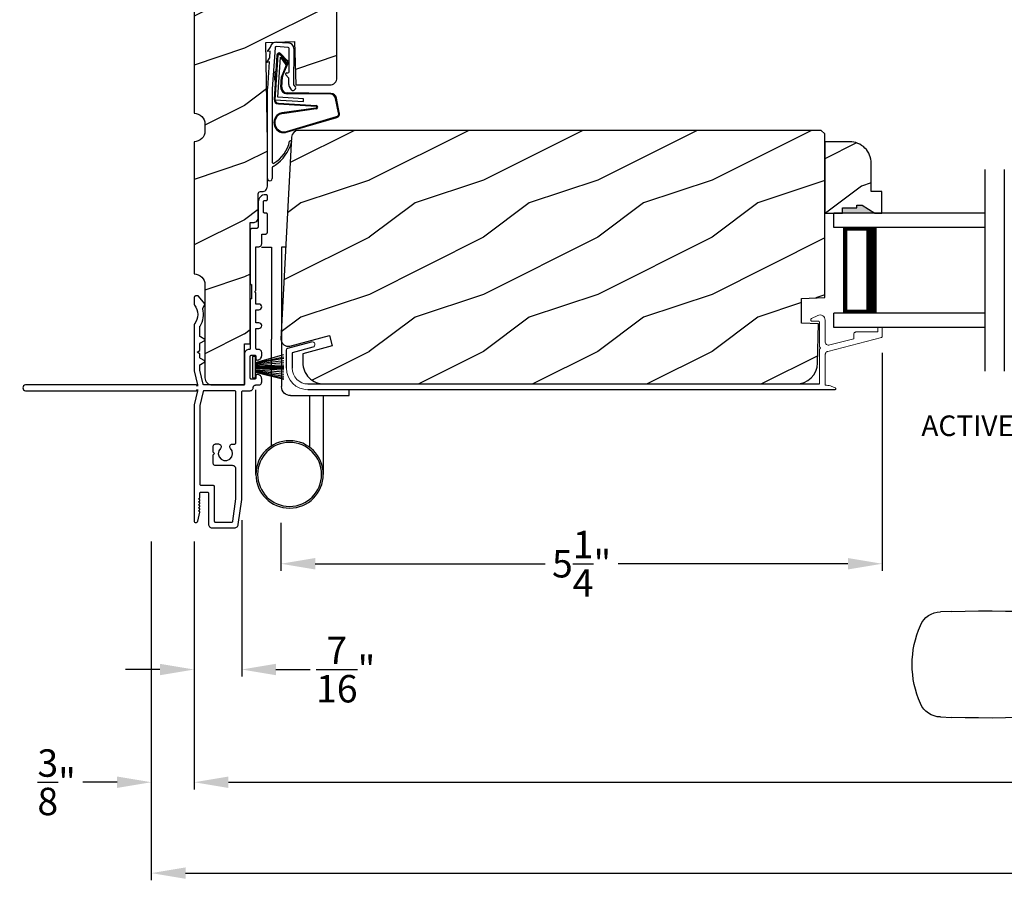
# Model space of a CAD drawing. Extents: x 0 to 68, y 0 to 44.
# Drawn here: x 35.4 to 44.1, y 4.1 to 11.7 of the extents above; entities that cross this region are included whole.
import ezdxf

# ---------------------------------------------------------------- set-up
doc = ezdxf.new("R2010")
doc.units = 0
doc.header["$LTSCALE"] = 2
doc.header["$MEASUREMENT"] = 0
doc.header["$PDMODE"] = 3
doc.layers.get('0').update_dxf_attribs({"linetype": 'CONTINUOUS'})
doc.layers.get('DEFPOINTS').update_dxf_attribs({"color": 3, "linetype": 'CONTINUOUS'})
doc.layers.add('Dim', color=7, linetype='CONTINUOUS')
doc.styles.add('Arial', font='arial.ttf')
doc.styles.get("Standard").update_dxf_attribs({"font": 'arial.ttf'})
doc.dimstyles.get("Standard").update_dxf_attribs({"dimtxt": 0.24, "dimasz": 0.3, "dimexe": 0.0625, "dimexo": 0.18, "dimgap": 0.09, "dimtad": 0, "dimdec": 4, "dimzin": 0, "dimdsep": 46, "dimlunit": 4, "dimtxsty": 'Standard', "dimcen": 0, "dimadec": 5, "dimazin": 0, "dimtfac": 1, "dimtdec": 4, "dimtofl": 0, "dimtmove": 0, "dimatfit": 3, "dimfxl": 0, "dimtolj": 1, "dimtzin": 0, "dimarcsym": 0})

# ---------------------------------------------------------------- blocks, each defined once
blk = doc.blocks.new('A$C73F165EF')
for p, q in [((0.025, 0.0935), (0, 0.0935)), ((0, 0.0935), (0, -0.0935)), ((0.025, 0.0421), (0.2729, 0.1123)), ((0.025, -0.0935), (0.025, 0.0936)), ((0.025, 0.0392), (0.2729, 0.0919)), ((0.025, 0.0349), (0.2729, 0.0788)), ((0.025, 0.0289), (0.2729, 0.0602)), ((0.025, 0.0077), (0.2729, 0.0108)), ((0.025, 0.0018), (0.2729, 0.0018)), ((0.0253, 0.022), (0.2729, 0.0412)), ((0.0256, 0.0112), (0.2729, 0.0213)), ((0.0243, -0.0288), (0.2729, -0.0602)), ((0.025, -0.0018), (0.2729, -0.0018)), ((0.025, -0.0077), (0.2729, -0.0108)), ((0.025, -0.0349), (0.2729, -0.0788)), ((0.025, -0.0392), (0.2729, -0.0919)), ((0.025, -0.0421), (0.2729, -0.1044)), ((0.0253, -0.0112), (0.2729, -0.0213)), ((0.0256, -0.022), (0.2729, -0.0412)), ((0, -0.0935), (0.025, -0.0935))]:
    blk.add_line(p, q)
blk = doc.blocks.new('A$C736078BB')
for p, q in [((-0.126, 0.1871), (-0.1417, -0.0624)), ((0.2676, 0.1624), (-0.126, 0.1871)), ((0.111, 0.1798), (-0.1201, 0.1943)), ((0.0477, 0.1913), (0.0472, 0.1838)), ((0.1161, 0.187), (0.0477, 0.1913)), ((0.1161, 0.187), (0.1252, 0.1789)), ((0.2643, 0.1701), (0.1252, 0.1789)), ((-0.4129, 0.0961), (-0.2805, -0.3544)), ((-0.4039, 0.0871), (-0.2737, -0.3526)), ((-0.207, -0.1734), (-0.246, 0.1039)), ((-0.1996, -0.1718), (-0.2407, 0.1268)), ((-0.1625, 0.1569), (-0.1833, -0.1736)), ((-0.1555, 0.1565), (-0.1764, -0.1745)), ((-0.1168, -0.064), (-0.1026, 0.1606)), ((-0.1026, 0.1606), (0.2457, 0.1387)), ((-0.0157, 0.1277), (0.0735, 0.122)), ((-0.0152, 0.1346), (0.0739, 0.129)), ((0.1011, 0.1109), (0.1891, 0.0744)), ((0.1057, 0.1163), (0.1936, 0.0797)), ((0.2457, 0.1387), (0.1803, 0.0912)), ((0.1803, 0.0912), (0.1924, 0.0823)), ((0.1924, 0.0823), (0.2602, 0.1319)), ((0.2128, 0.0825), (0.2739, 0.143)), ((0.2187, 0.0786), (0.2797, 0.1392)), ((0.2669, 0.1456), (0.267, 0.1474)), ((-0.0776, -0.3015), (-0.0732, 0.0807)), ((-0.0706, -0.3016), (-0.0662, 0.0807)), ((-0.1417, -0.0624), (-0.1168, -0.064)), ((-0.2409, -0.3699), (-0.114, -0.3435)), ((-0.2389, -0.3766), (-0.1129, -0.3504))]:
    blk.add_line(p, q)
for centre, radius, start, end in [((-0.3264, 0.1088), 0.0875, 11.90903, 188.34953), ((-0.3264, 0.1088), 0.0805, 356.54193, 195.62576), ((-0.1226, 0.1544), 0.04, 86.39864, 176.39864), ((-0.1226, 0.1544), 0.033, 86.39864, 176.39864), ((-0.0187, 0.0802), 0.0545, 86.39864, 179.53897), ((-0.0187, 0.0802), 0.0475, 86.39864, 179.49403), ((0.0705, 0.0746), 0.0475, 49.85655, 86.39864), ((0.0705, 0.0746), 0.0545, 49.85655, 86.39864), ((0.2521, 0.1483), 0.015, 356.39864, 86.39864), ((0.247, 0.1469), 0.02, 311.39928, 356.39864), ((0.263, 0.1502), 0.02, 326.65359, 86.39864), ((0.263, 0.1502), 0.013, 326.65359, 69.32401), ((0.202, 0.0896), 0.02, 229.85655, 326.65359), ((0.202, 0.0896), 0.013, 229.85655, 326.65359), ((-0.1916, -0.1721), 0.0154, 184.85023, 350.81859), ((-0.1913, -0.1717), 0.00821, 186.09794, 346.69935), ((-0.1206, -0.301), 0.043, 278.92933, 359.32797), ((-0.1206, -0.301), 0.05, 278.92933, 359.32799), ((-0.2495, -0.3464), 0.032, 194.41007, 289.30794), ((-0.2495, -0.3464), 0.025, 194.41007, 290.16765)]:
    blk.add_arc(centre, radius, start, end)
blk = doc.blocks.new('A$C24476FB7')
for p, q in [((0.093, 0.0043), (0.1978, -0.0027)), ((0.0132, -0.0795), (0.0389, -0.041)), ((0.0377, -0.0743), (0.0132, -0.0795)), ((0.0339, -0.1309), (0.0377, -0.0743)), ((0.0798, -0.0449), (0.0558, -0.4048)), ((0.1951, -0.0426), (0.0904, -0.0356)), ((0.2023, -0.2561), (0.2045, -0.0515)), ((0.2445, -0.0519), (0.2411, -0.3668)), ((0.0069, -0.1738), (0.0323, -0.1358)), ((0.0314, -0.1685), (0.0069, -0.1738)), ((0.0159, -0.4012), (0.0314, -0.1685)), ((0.1988, -0.3073), (0.1749, -0.2829)), ((0.1822, -0.2659), (0.1922, -0.266)), ((0.2011, -0.3664), (0.2016, -0.3144)), ((0.0151, -1.1903), (0.0151, -0.4012)), ((0.0551, -0.4003), (0.0551, -1.0478)), ((0.2312, -0.4181), (0.2154, -0.4019)), ((0.2439, -0.3739), (0.2598, -0.3902)), ((0.2597, -0.4043), (0.2454, -0.4183)), ((0.0551, -1.0943), (0.0551, -1.1903))]:
    blk.add_line(p, q)
for centre, radius, start, end in [((0.0897, -0.0456), 0.05, 86.19189, 170.29481), ((0.0306, -0.0355), 0.00997, 326.07332, 350.21669), ((0.0897, -0.0456), 0.01, 86.18123, 176.2144), ((0.1945, -0.0526), 0.01, 1.21065, 86.1799), ((0.1945, -0.0526), 0.05, 1.18851, 86.192), ((0.024, -0.1303), 0.00999, 326.20733, 356.2185), ((0.1923, -0.256), 0.01, 269.38245, 359.37511), ((0.1821, -0.2759), 0.01, 89.377, 224.39902), ((0.1917, -0.3143), 0.01, 359.39036, 44.42286), ((0.2511, -0.3669), 0.05, 179.40632, 224.37105), ((0.2384, -0.4112), 0.01, 224.38686, 314.3923), ((0.2511, -0.3669), 0.01, 179.42935, 224.38497), ((0.2527, -0.3972), 0.01, 314.41955, 44.3832), ((0.2158, -0.8685), 0.01, 325.01391, 144.97835), ((-0.0865, -0.7997), 0.3008, 301.42372, 347.89103), ((-0.1173, -0.7792), 0.3543, 303.92779, 344.44002), ((0.0651, -1.0478), 0.01, 180, 301.42372), ((0.0683, -1.0957), 0.0133, 108.88336, 174.24243), ((0.0273, -1.0041), 0.0871, 294.89185, 307.51504), ((0.0351, -1.1904), 0.02, 179.99541, 0.00459)]:
    blk.add_arc(centre, radius, start, end)
blk = doc.blocks.new('A$C10C742F3')
for p, q in [((0.028, 1.2472), (0.0646, 1.2472)), ((0.0646, 1.2472), (0.0646, 0.0267)), ((0.2396, 1.2472), (0.1518, 1.2472)), ((0.1518, 1.2472), (0.1518, 0.4409)), ((0.1518, -0.4916), (0.1518, 0.4409)), ((-0.5259, -0.052), (-0.5259, 0)), ((0.2896, -0.741), (0.2897, 0)), ((-0.014, -0.052), (-0.5259, -0.052)), ((-0.3009, -0.052), (-0.3009, -0.7413)), ((-0.1828, -0.5067), (-0.1828, -0.052))]:
    blk.add_line(p, q)
for radius in [0.295, 0.28]:
    blk.add_circle((-0.0057, -0.741), radius)
blk.add_arc((-0.0141, 0.0267), 0.0787, 270.11165, 0)
blk = doc.blocks.new('A$C1906042A')
for p, q in [((2.0612, 2.8522), (2.0612, 2.6357)), ((2.1062, 2.7639), (2.1062, 2.8533)), ((2.1162, 2.8633), (2.1312, 2.8633)), ((2.1312, 2.9147), (2.1237, 2.9147)), ((2.1412, 2.8733), (2.1412, 2.9047)), ((2.1312, 2.7539), (2.1162, 2.7539)), ((2.1412, 2.5857), (2.1412, 2.7439)), ((1.9912, 2.6044), (1.9912, 2.1395)), ((2.0455, 2.62), (2.0068, 2.62)), ((2.0912, 2.485), (2.0912, 2.57)), ((2.0912, 2.57), (2.1255, 2.57)), ((2.0412, 2.46), (2.0662, 2.46)), ((2.0412, 2.077), (2.0412, 2.46)), ((2.0012, 2.1295), (2.0012, 2.0045)), ((2.0312, 2.067), (2.0412, 2.077)), ((1.5, 2.0137), (1.5, 1.9558)), ((1.5293, 2.0307), (1.5149, 2.0297)), ((1.5938, 1.9601), (1.5376, 2.0271)), ((1.9912, 1.9945), (1.9912, 1.57)), ((2.0412, 2.057), (2.0312, 2.067)), ((2.0412, 1.958), (2.0412, 2.057)), ((1.5766, 1.9229), (1.5945, 1.9539)), ((2.0662, 1.958), (2.0412, 1.958)), ((2.0412, 1.794), (2.0412, 1.908)), ((2.0412, 1.908), (2.0662, 1.908)), ((1.5, 1.7769), (1.5, 1.375)), ((1.55, 1.6789), (1.55, 1.7603)), ((2.0662, 1.794), (2.0412, 1.794)), ((2.0412, 1.57), (2.0412, 1.744)), ((2.0412, 1.744), (2.0662, 1.744)), ((1.5928, 1.6484), (1.555, 1.6703)), ((1.555, 1.6179), (1.5928, 1.6398)), ((1.55, 1.5505), (1.55, 1.6093)), ((2.0662, 1.56), (2.0512, 1.56)), ((1.525, 1.536), (1.55, 1.5505)), ((1.55, 1.5216), (1.525, 1.536)), ((1.55, 1.4914), (1.55, 1.5216)), ((1.5928, 1.4609), (1.555, 1.4828)), ((1.9412, 1.52), (1.9412, 1.26)), ((1.9912, 1.31), (1.9912, 1.5)), ((2.0012, 1.51), (2.0312, 1.51)), ((2.0412, 1.5), (2.0412, 1.478)), ((2.0912, 1.508), (2.0912, 1.535)), ((1.55, 1.3809), (1.55, 1.4218)), ((1.555, 1.4304), (1.5928, 1.4523)), ((1.5, 1.375), (1.5297, 1.25)), ((1.579, 1.2577), (1.5503, 1.3786)), ((2.0252, 1.3), (2.0012, 1.3)), ((2.0412, 1.332), (2.0412, 1.316)), ((2.0912, 1.275), (2.0912, 1.302)), ((1.5197, 1.25), (0.025, 1.25)), ((1.5297, 1.24), (1.5197, 1.25)), ((1.5197, 1.2), (1.5297, 1.21)), ((1.5297, 1.25), (1.5297, 1.24)), ((1.5297, 1.21), (1.5297, 1.2)), ((1.9312, 1.25), (1.5888, 1.25)), ((2.0412, 1.25), (2.0662, 1.25)), ((0.025, 1.2), (1.5197, 1.2)), ((1.5297, 1.2), (1.5, 1.075)), ((1.579, 1.1924), (1.5503, 1.0715)), ((1.8506, 1.2), (1.5888, 1.2)), ((1.8662, 0.7479), (1.8662, 1.1844)), ((1.9162, 0.2478), (1.9162, 1.1844)), ((1.9318, 1.2), (1.9912, 1.2)), ((1.5, 1.075), (1.5, 0.061)), ((1.55, 1.0692), (1.55, 0.3831)), ((1.6662, 0.6635), (1.6662, 0.7117)), ((1.6882, 0.7337), (1.7132, 0.7337)), ((1.8261, 0.7322), (1.8506, 0.7322)), ((1.6782, 0.6515), (1.6662, 0.6635)), ((1.6662, 0.6395), (1.6782, 0.6515)), ((1.6662, 0.566), (1.6662, 0.6395)), ((1.8349, 0.544), (1.6882, 0.544)), ((1.8662, 0.2543), (1.8662, 0.5127)), ((1.56, 0.3731), (1.665, 0.3731)), ((1.675, 0.3631), (1.675, 0.06)), ((1.539, 0.254), (1.5485, 0.2635)), ((1.55, 0.2671), (1.55, 0.303)), ((1.56, 0.313), (1.615, 0.313)), ((1.625, 0.303), (1.625, 0.0312)), ((1.5485, 0.2445), (1.539, 0.254)), ((1.539, 0.228), (1.5485, 0.2375)), ((1.5485, 0.2185), (1.539, 0.228)), ((1.539, 0.202), (1.5485, 0.2115)), ((1.5485, 0.1925), (1.539, 0.202)), ((1.539, 0.176), (1.5485, 0.1855)), ((1.5485, 0.1665), (1.539, 0.176)), ((1.8383, 0.0586), (1.8661, 0.2528)), ((1.8849, 0.0291), (1.9162, 0.2478)), ((1.5308, 0.0573), (1.5498, 0.1357)), ((1.539, 0.15), (1.5485, 0.1595)), ((1.5485, 0.1405), (1.539, 0.15)), ((1.6562, 0), (1.8538, 0)), ((1.685, 0.05), (1.8284, 0.05))]:
    blk.add_line(p, q)
at = {"flags": 128}
for points in [[(2.1237, 2.9147), (2.1115, 2.9135), (2.0997, 2.9099), (2.0889, 2.9041), (2.0795, 2.8964), (2.0717, 2.8869), (2.0659, 2.8761), (2.0624, 2.8644), (2.0612, 2.8522)], [(2.1062, 2.8533), (2.1063, 2.8552), (2.1069, 2.8571), (2.1078, 2.8588), (2.1091, 2.8603), (2.1106, 2.8616), (2.1123, 2.8625), (2.1142, 2.8631), (2.1162, 2.8633)], [(2.1412, 2.9047), (2.141, 2.9066), (2.1404, 2.9085), (2.1395, 2.9102), (2.1382, 2.9118), (2.1367, 2.913), (2.135, 2.9139), (2.1331, 2.9145), (2.1312, 2.9147)], [(2.1312, 2.8633), (2.1331, 2.8635), (2.135, 2.864), (2.1367, 2.865), (2.1382, 2.8662), (2.1395, 2.8677), (2.1404, 2.8695), (2.141, 2.8713), (2.1412, 2.8733)], [(2.1162, 2.7539), (2.1142, 2.7541), (2.1123, 2.7547), (2.1106, 2.7556), (2.1091, 2.7568), (2.1078, 2.7583), (2.1069, 2.7601), (2.1063, 2.762), (2.1062, 2.7639)], [(2.1412, 2.7439), (2.141, 2.7459), (2.1404, 2.7477), (2.1395, 2.7495), (2.1382, 2.751), (2.1367, 2.7522), (2.135, 2.7531), (2.1331, 2.7537), (2.1312, 2.7539)], [(2.0068, 2.62), (2.0037, 2.6197), (2.0008, 2.6188), (1.9981, 2.6174), (1.9957, 2.6155), (1.9938, 2.6131), (1.9923, 2.6104), (1.9915, 2.6075), (1.9912, 2.6044)], [(2.0612, 2.6357), (2.0609, 2.6326), (2.06, 2.6297), (2.0585, 2.627), (2.0566, 2.6246), (2.0542, 2.6227), (2.0515, 2.6212), (2.0486, 2.6203), (2.0455, 2.62)], [(2.1255, 2.57), (2.1286, 2.5703), (2.1315, 2.5712), (2.1342, 2.5727), (2.1366, 2.5746), (2.1385, 2.577), (2.14, 2.5797), (2.1409, 2.5826), (2.1412, 2.5857)], [(2.0662, 2.46), (2.071, 2.4605), (2.0757, 2.4619), (2.08, 2.4642), (2.0838, 2.4674), (2.0869, 2.4711), (2.0893, 2.4755), (2.0907, 2.4802), (2.0912, 2.485)], [(1.9912, 2.1395), (1.9913, 2.1376), (1.9919, 2.1357), (1.9928, 2.134), (1.9941, 2.1325), (1.9956, 2.1312), (1.9973, 2.1303), (1.9992, 2.1297), (2.0012, 2.1295)], [(1.5149, 2.0297), (1.5119, 2.0292), (1.5091, 2.0281), (1.5065, 2.0266), (1.5043, 2.0246), (1.5025, 2.0222), (1.5011, 2.0196), (1.5003, 2.0167), (1.5, 2.0137)], [(1.5376, 2.0271), (1.5368, 2.028), (1.5359, 2.0287), (1.5349, 2.0294), (1.5339, 2.0299), (1.5328, 2.0303), (1.5316, 2.0305), (1.5304, 2.0307), (1.5293, 2.0307)], [(2.0012, 2.0045), (1.9992, 2.0043), (1.9973, 2.0038), (1.9956, 2.0029), (1.9941, 2.0016), (1.9928, 2.0001), (1.9919, 1.9984), (1.9913, 1.9965), (1.9912, 1.9945)], [(1.5, 1.9558), (1.5, 1.955), (1.5002, 1.9541), (1.5003, 1.9533), (1.5006, 1.9524), (1.5009, 1.9516), (1.5013, 1.9509), (1.5018, 1.9501), (1.5023, 1.9494)], [(1.5023, 1.9494), (1.5152, 1.931), (1.5246, 1.9105), (1.5304, 1.8888), (1.5324, 1.8663), (1.5304, 1.8439), (1.5246, 1.8222), (1.5152, 1.8017), (1.5023, 1.7832)], [(1.5517, 1.7659), (1.5617, 1.7826), (1.5698, 1.8003), (1.576, 1.8188), (1.5801, 1.8379), (1.5821, 1.8573), (1.5821, 1.8768), (1.5799, 1.8962), (1.5756, 1.9152)], [(1.5756, 1.9152), (1.5754, 1.9162), (1.5753, 1.9171), (1.5752, 1.9181), (1.5753, 1.9191), (1.5755, 1.9201), (1.5758, 1.9211), (1.5761, 1.922), (1.5766, 1.9229)], [(1.5945, 1.9539), (1.5949, 1.9547), (1.5951, 1.9555), (1.5953, 1.9563), (1.5952, 1.9571), (1.5951, 1.958), (1.5948, 1.9588), (1.5943, 1.9595), (1.5938, 1.9601)], [(2.0662, 1.908), (2.0757, 1.9099), (2.0838, 1.9153), (2.0893, 1.9235), (2.0912, 1.933), (2.0893, 1.9426), (2.0838, 1.9507), (2.0757, 1.9561), (2.0662, 1.958)], [(1.5023, 1.7832), (1.5018, 1.7826), (1.5013, 1.7818), (1.5009, 1.7811), (1.5006, 1.7803), (1.5003, 1.7794), (1.5002, 1.7786), (1.5, 1.7777), (1.5, 1.7769)], [(1.55, 1.7603), (1.55, 1.761), (1.5501, 1.7618), (1.5502, 1.7625), (1.5504, 1.7632), (1.5507, 1.7639), (1.551, 1.7646), (1.5513, 1.7653), (1.5517, 1.7659)], [(2.0662, 1.744), (2.0757, 1.7459), (2.0838, 1.7514), (2.0893, 1.7595), (2.0912, 1.769), (2.0893, 1.7786), (2.0838, 1.7867), (2.0757, 1.7921), (2.0662, 1.794)], [(1.555, 1.6703), (1.5539, 1.671), (1.5529, 1.6719), (1.5521, 1.6728), (1.5513, 1.6739), (1.5508, 1.6751), (1.5503, 1.6763), (1.5501, 1.6776), (1.55, 1.6789)], [(1.5928, 1.6398), (1.5939, 1.6406), (1.5947, 1.6416), (1.5952, 1.6428), (1.5953, 1.6441), (1.5952, 1.6454), (1.5947, 1.6466), (1.5939, 1.6476), (1.5928, 1.6484)], [(1.55, 1.6093), (1.5501, 1.6106), (1.5503, 1.6118), (1.5508, 1.6131), (1.5513, 1.6143), (1.5521, 1.6153), (1.5529, 1.6163), (1.5539, 1.6172), (1.555, 1.6179)], [(1.9812, 1.56), (1.9734, 1.5593), (1.9659, 1.557), (1.9589, 1.5533), (1.9529, 1.5483), (1.9479, 1.5422), (1.9442, 1.5353), (1.9419, 1.5278), (1.9412, 1.52)], [(1.9912, 1.57), (1.991, 1.5681), (1.9904, 1.5662), (1.9895, 1.5645), (1.9882, 1.563), (1.9867, 1.5617), (1.985, 1.5608), (1.9831, 1.5602), (1.9812, 1.56)], [(2.0512, 1.56), (2.0492, 1.5602), (2.0473, 1.5608), (2.0456, 1.5617), (2.0441, 1.563), (2.0428, 1.5645), (2.0419, 1.5662), (2.0413, 1.5681), (2.0412, 1.57)], [(2.0912, 1.535), (2.0907, 1.5399), (2.0893, 1.5446), (2.0869, 1.5489), (2.0838, 1.5527), (2.08, 1.5558), (2.0757, 1.5581), (2.071, 1.5595), (2.0662, 1.56)], [(1.555, 1.4828), (1.5539, 1.4835), (1.5529, 1.4844), (1.5521, 1.4853), (1.5513, 1.4864), (1.5508, 1.4876), (1.5503, 1.4888), (1.5501, 1.4901), (1.55, 1.4914)], [(1.9912, 1.5), (1.9913, 1.502), (1.9919, 1.5038), (1.9928, 1.5056), (1.9941, 1.5071), (1.9956, 1.5083), (1.9973, 1.5093), (1.9992, 1.5098), (2.0012, 1.51)], [(2.0312, 1.51), (2.0331, 1.5098), (2.035, 1.5093), (2.0367, 1.5083), (2.0382, 1.5071), (2.0395, 1.5056), (2.0404, 1.5038), (2.041, 1.502), (2.0412, 1.5)], [(2.0412, 1.478), (2.0413, 1.4761), (2.0419, 1.4742), (2.0428, 1.4725), (2.0441, 1.471), (2.0456, 1.4697), (2.0473, 1.4688), (2.0492, 1.4682), (2.0512, 1.468)], [(2.0512, 1.468), (2.059, 1.4688), (2.0665, 1.4711), (2.0734, 1.4748), (2.0794, 1.4797), (2.0844, 1.4858), (2.0881, 1.4927), (2.0904, 1.5002), (2.0912, 1.508)], [(1.55, 1.4218), (1.5501, 1.4231), (1.5503, 1.4243), (1.5508, 1.4256), (1.5513, 1.4268), (1.5521, 1.4278), (1.5529, 1.4288), (1.5539, 1.4297), (1.555, 1.4304)], [(1.5503, 1.3786), (1.5502, 1.3789), (1.5502, 1.3791), (1.5501, 1.3794), (1.5501, 1.3797), (1.55, 1.38), (1.55, 1.3803), (1.55, 1.3806), (1.55, 1.3809)], [(1.5928, 1.4523), (1.5939, 1.4531), (1.5947, 1.4541), (1.5952, 1.4553), (1.5953, 1.4566), (1.5952, 1.4579), (1.5947, 1.4591), (1.5939, 1.4601), (1.5928, 1.4609)], [(2.0012, 1.3), (1.9992, 1.3002), (1.9973, 1.3008), (1.9956, 1.3017), (1.9941, 1.303), (1.9928, 1.3045), (1.9919, 1.3062), (1.9913, 1.3081), (1.9912, 1.31)], [(2.0412, 1.316), (2.0408, 1.3129), (2.0399, 1.3099), (2.0385, 1.3071), (2.0365, 1.3047), (2.034, 1.3027), (2.0313, 1.3012), (2.0283, 1.3003), (2.0252, 1.3)], [(2.0512, 1.342), (2.0492, 1.3418), (2.0473, 1.3413), (2.0456, 1.3403), (2.0441, 1.3391), (2.0428, 1.3376), (2.0419, 1.3358), (2.0413, 1.334), (2.0412, 1.332)], [(2.0912, 1.302), (2.0904, 1.3098), (2.0881, 1.3173), (2.0844, 1.3242), (2.0794, 1.3303), (2.0734, 1.3353), (2.0665, 1.339), (2.059, 1.3413), (2.0512, 1.342)], [(0.025, 1.25), (0.0154, 1.2481), (0.0073, 1.2427), (0.0019, 1.2346), (0, 1.225), (0.0019, 1.2155), (0.0073, 1.2074), (0.0154, 1.2019), (0.025, 1.2)], [(1.5888, 1.25), (1.5871, 1.2502), (1.5855, 1.2506), (1.5839, 1.2513), (1.5826, 1.2522), (1.5813, 1.2533), (1.5803, 1.2547), (1.5795, 1.2561), (1.579, 1.2577)], [(1.9412, 1.26), (1.941, 1.2581), (1.9404, 1.2562), (1.9395, 1.2545), (1.9382, 1.253), (1.9367, 1.2517), (1.935, 1.2508), (1.9331, 1.2502), (1.9312, 1.25)], [(1.9912, 1.2), (1.996, 1.2005), (2.0007, 1.2019), (2.005, 1.2042), (2.0088, 1.2074), (2.0119, 1.2111), (2.0143, 1.2155), (2.0157, 1.2202), (2.0162, 1.225)], [(2.0162, 1.225), (2.0166, 1.2299), (2.0181, 1.2346), (2.0204, 1.2389), (2.0235, 1.2427), (2.0273, 1.2458), (2.0316, 1.2481), (2.0363, 1.2496), (2.0412, 1.25)], [(2.0662, 1.25), (2.071, 1.2505), (2.0757, 1.2519), (2.08, 1.2542), (2.0838, 1.2574), (2.0869, 1.2611), (2.0893, 1.2655), (2.0907, 1.2702), (2.0912, 1.275)], [(1.5888, 1.2), (1.5871, 1.1999), (1.5855, 1.1995), (1.5839, 1.1988), (1.5826, 1.1979), (1.5813, 1.1967), (1.5803, 1.1954), (1.5795, 1.1939), (1.579, 1.1924)], [(1.8662, 1.1844), (1.8659, 1.1875), (1.865, 1.1904), (1.8635, 1.1931), (1.8616, 1.1955), (1.8592, 1.1974), (1.8565, 1.1988), (1.8536, 1.1997), (1.8506, 1.2)], [(1.9162, 1.1844), (1.9165, 1.1875), (1.9174, 1.1904), (1.9188, 1.1931), (1.9208, 1.1955), (1.9231, 1.1974), (1.9258, 1.1988), (1.9288, 1.1997), (1.9318, 1.2)], [(1.5503, 1.0715), (1.5502, 1.0712), (1.5502, 1.0709), (1.5501, 1.0706), (1.5501, 1.0704), (1.55, 1.0701), (1.55, 1.0698), (1.55, 1.0695), (1.55, 1.0692)], [(1.6662, 0.7117), (1.6666, 0.716), (1.6679, 0.7201), (1.6699, 0.724), (1.6726, 0.7273), (1.676, 0.73), (1.6798, 0.7321), (1.6839, 0.7333), (1.6882, 0.7337)], [(1.7292, 0.6954), (1.715, 0.673), (1.7114, 0.6468), (1.7189, 0.6214), (1.7363, 0.6014), (1.7604, 0.5904), (1.7869, 0.5904), (1.8111, 0.6014), (1.8285, 0.6214), (1.836, 0.6468), (1.8324, 0.673), (1.8181, 0.6954)], [(1.7132, 0.7337), (1.7197, 0.7328), (1.7257, 0.73), (1.7306, 0.7255), (1.734, 0.7199), (1.7356, 0.7135), (1.7353, 0.7069), (1.7331, 0.7007), (1.7292, 0.6954)], [(1.8181, 0.6954), (1.8148, 0.6998), (1.8125, 0.7049), (1.8117, 0.7104), (1.8122, 0.716), (1.814, 0.7212), (1.8171, 0.7259), (1.8212, 0.7296), (1.8261, 0.7322)], [(1.8506, 0.7322), (1.8536, 0.7325), (1.8565, 0.7334), (1.8592, 0.7349), (1.8616, 0.7368), (1.8635, 0.7392), (1.865, 0.7419), (1.8659, 0.7448), (1.8662, 0.7479)], [(1.6882, 0.544), (1.6839, 0.5444), (1.6798, 0.5457), (1.676, 0.5477), (1.6726, 0.5504), (1.6699, 0.5538), (1.6679, 0.5576), (1.6666, 0.5617), (1.6662, 0.566)], [(1.8662, 0.5127), (1.8656, 0.5188), (1.8638, 0.5247), (1.8609, 0.5301), (1.857, 0.5348), (1.8523, 0.5387), (1.8469, 0.5416), (1.841, 0.5434), (1.8349, 0.544)], [(1.55, 0.3831), (1.5502, 0.3812), (1.5508, 0.3793), (1.5517, 0.3776), (1.5529, 0.3761), (1.5544, 0.3748), (1.5562, 0.3739), (1.558, 0.3733), (1.56, 0.3731)], [(1.665, 0.3731), (1.6669, 0.3729), (1.6688, 0.3724), (1.6706, 0.3714), (1.6721, 0.3702), (1.6733, 0.3687), (1.6742, 0.367), (1.6748, 0.3651), (1.675, 0.3631)], [(1.5485, 0.2635), (1.5489, 0.2639), (1.5492, 0.2643), (1.5494, 0.2647), (1.5496, 0.2652), (1.5498, 0.2656), (1.5499, 0.2661), (1.55, 0.2666), (1.55, 0.2671)], [(1.55, 0.303), (1.5502, 0.305), (1.5508, 0.3068), (1.5517, 0.3086), (1.5529, 0.3101), (1.5544, 0.3113), (1.5562, 0.3122), (1.558, 0.3128), (1.56, 0.313)], [(1.615, 0.313), (1.6169, 0.3128), (1.6188, 0.3122), (1.6206, 0.3113), (1.6221, 0.3101), (1.6233, 0.3086), (1.6242, 0.3068), (1.6248, 0.305), (1.625, 0.303)], [(1.5485, 0.2375), (1.5491, 0.2382), (1.5495, 0.2391), (1.5498, 0.24), (1.5499, 0.241), (1.5498, 0.242), (1.5495, 0.2429), (1.5491, 0.2438), (1.5485, 0.2445)], [(1.5485, 0.2115), (1.5491, 0.2122), (1.5495, 0.2131), (1.5498, 0.214), (1.5499, 0.215), (1.5498, 0.216), (1.5495, 0.2169), (1.5491, 0.2178), (1.5485, 0.2185)], [(1.5485, 0.1855), (1.5491, 0.1862), (1.5495, 0.1871), (1.5498, 0.188), (1.5499, 0.189), (1.5498, 0.19), (1.5495, 0.1909), (1.5491, 0.1918), (1.5485, 0.1925)], [(1.8661, 0.2528), (1.8661, 0.253), (1.8661, 0.2532), (1.8661, 0.2534), (1.8662, 0.2536), (1.8662, 0.2537), (1.8662, 0.2539), (1.8662, 0.2541), (1.8662, 0.2543)], [(1.5485, 0.1595), (1.5491, 0.1602), (1.5495, 0.1611), (1.5498, 0.162), (1.5499, 0.163), (1.5498, 0.164), (1.5495, 0.1649), (1.5491, 0.1658), (1.5485, 0.1665)], [(1.5498, 0.1357), (1.5499, 0.1364), (1.5499, 0.137), (1.5499, 0.1377), (1.5498, 0.1383), (1.5495, 0.1389), (1.5493, 0.1395), (1.5489, 0.14), (1.5485, 0.1405)], [(1.5, 0.061), (1.501, 0.0554), (1.5039, 0.0506), (1.5084, 0.0471), (1.5138, 0.0455), (1.5194, 0.0458), (1.5245, 0.0482), (1.5285, 0.0522), (1.5308, 0.0573)], [(1.625, 0.0312), (1.6256, 0.0252), (1.6274, 0.0193), (1.6303, 0.0139), (1.6342, 0.0092), (1.6389, 0.0053), (1.6443, 0.0024), (1.6502, 0.0006), (1.6562, 0)], [(1.675, 0.06), (1.6752, 0.058), (1.6758, 0.0562), (1.6767, 0.0544), (1.6779, 0.0529), (1.6794, 0.0517), (1.6812, 0.0508), (1.683, 0.0502), (1.685, 0.05)], [(1.8284, 0.05), (1.8302, 0.0502), (1.8319, 0.0506), (1.8335, 0.0514), (1.835, 0.0524), (1.8362, 0.0537), (1.8372, 0.0552), (1.8379, 0.0568), (1.8383, 0.0586)], [(1.8538, 0), (1.8596, 0.0005), (1.8652, 0.0022), (1.8704, 0.0048), (1.8751, 0.0084), (1.879, 0.0128), (1.882, 0.0178), (1.884, 0.0233), (1.8849, 0.0291)]]:
    blk.add_lwpolyline(points, dxfattribs=at)
blk = doc.blocks.new('*D485')
at = {"layer": 'DEFPOINTS', "color": 0, "transparency": 16777216}
for p in [(36.971, 7.2908), (63.7453, 7.2908), (63.7453, 5.004)]:
    blk.add_point(p, dxfattribs=at)
at = {"layer": 'Dim', "color": 0, "lineweight": -2, "transparency": 16777216}
for p, q in [((36.971, 7.1108), (36.971, 4.9415)), ((63.7453, 7.1108), (63.7453, 4.9415)), ((37.271, 5.004), (48.7123, 5.004)), ((63.4453, 5.004), (52.004, 5.004))]:
    blk.add_line(p, q, dxfattribs=at)
at = {"layer": 'Dim', "color": 0, "transparency": 16777216}
for points in [[(37.271, 5.054), (37.271, 4.954), (36.971, 5.004)], [(63.4453, 5.054), (63.4453, 4.954), (63.7453, 5.004)]]:
    blk.add_solid(points, dxfattribs=at)
at = {"layer": 'Dim', "color": 0, "transparency": 16777216, "insert": (50.3582, 5.004), "char_height": 0.24, "attachment_point": 5}
blk.add_mtext('\\A1;JAMB / UNIT WIDTH', dxfattribs=at)
blk = doc.blocks.new('*D486')
at = {"layer": 'DEFPOINTS', "color": 0, "transparency": 16777216}
for p in [(36.596, 7.2908), (64.1203, 7.2908), (64.1203, 4.2089)]:
    blk.add_point(p, dxfattribs=at)
at = {"layer": 'Dim', "color": 0, "lineweight": -2, "transparency": 16777216}
for p, q in [((36.596, 7.1108), (36.596, 4.1464)), ((64.1203, 7.1108), (64.1203, 4.1464)), ((36.896, 4.2089), (48.2553, 4.2089)), ((63.8203, 4.2089), (52.4611, 4.2089))]:
    blk.add_line(p, q, dxfattribs=at)
at = {"layer": 'Dim', "color": 0, "transparency": 16777216}
for points in [[(36.896, 4.2589), (36.896, 4.1589), (36.596, 4.2089)], [(63.8203, 4.2589), (63.8203, 4.1589), (64.1203, 4.2089)]]:
    blk.add_solid(points, dxfattribs=at)
at = {"layer": 'Dim', "color": 0, "transparency": 16777216, "insert": (50.3582, 4.2089), "char_height": 0.24, "attachment_point": 5}
blk.add_mtext('\\A1;ROUGH OPENING WIDTH', dxfattribs=at)
blk = doc.blocks.new('*D488')
at = {"layer": 'DEFPOINTS', "color": 0, "transparency": 16777216}
for p in [(36.596, 7.2908), (36.971, 7.2908), (36.596, 5.004)]:
    blk.add_point(p, dxfattribs=at)
at = {"layer": 'Dim', "color": 0, "lineweight": -2, "transparency": 16777216}
for p, q in [((36.596, 7.1108), (36.596, 4.9415)), ((36.971, 7.1108), (36.971, 4.9415)), ((36.296, 5.004), (35.996, 5.004)), ((37.271, 5.004), (37.571, 5.004))]:
    blk.add_line(p, q, dxfattribs=at)
at = {"layer": 'Dim', "color": 0, "transparency": 16777216}
for points in [[(36.296, 5.054), (36.296, 4.954), (36.596, 5.004)], [(37.271, 5.054), (37.271, 4.954), (36.971, 5.004)]]:
    blk.add_solid(points, dxfattribs=at)
at = {"layer": 'Dim', "color": 0, "transparency": 16777216, "insert": (35.7673, 5.004), "char_height": 0.24, "attachment_point": 5}
blk.add_mtext('\\A1;{\\H1x;\\S3/8;}"', dxfattribs=at)
blk = doc.blocks.new('*D489')
at = {"layer": 'DEFPOINTS', "color": 0, "transparency": 16777216}
for p in [(37.3872, 7.4776), (36.971, 7.2908), (36.971, 5.9902)]:
    blk.add_point(p, dxfattribs=at)
at = {"layer": 'Dim', "color": 0, "lineweight": -2, "transparency": 16777216}
for p, q in [((37.3872, 7.2976), (37.3872, 5.9277)), ((36.971, 7.1108), (36.971, 5.9277)), ((36.671, 5.9902), (36.371, 5.9902)), ((37.6872, 5.9902), (37.9872, 5.9902))]:
    blk.add_line(p, q, dxfattribs=at)
at = {"layer": 'Dim', "color": 0, "transparency": 16777216}
for points in [[(36.671, 6.0402), (36.671, 5.9402), (36.971, 5.9902)], [(37.6872, 6.0402), (37.6872, 5.9402), (37.3872, 5.9902)]]:
    blk.add_solid(points, dxfattribs=at)
at = {"layer": 'Dim', "color": 0, "transparency": 16777216, "insert": (38.2974, 5.9902), "char_height": 0.24, "attachment_point": 5}
blk.add_mtext('\\A1;{\\H1x;\\S7/16;}"', dxfattribs=at)
blk = doc.blocks.new('*D490')
at = {"layer": 'DEFPOINTS', "color": 0, "transparency": 16777216}
for p in [(42.9944, 8.941), (37.7308, 7.4537), (42.9944, 6.9157)]:
    blk.add_point(p, dxfattribs=at)
at = {"layer": 'Dim', "color": 0, "lineweight": -2, "transparency": 16777216}
for p, q in [((42.9944, 8.761), (42.9944, 6.8532)), ((37.7308, 7.2737), (37.7308, 6.8532)), ((38.0308, 6.9157), (40.0437, 6.9157)), ((42.6944, 6.9157), (40.6816, 6.9157))]:
    blk.add_line(p, q, dxfattribs=at)
at = {"layer": 'Dim', "color": 0, "transparency": 16777216}
for points in [[(38.0308, 6.9657), (38.0308, 6.8657), (37.7308, 6.9157)], [(42.6944, 6.9657), (42.6944, 6.8657), (42.9944, 6.9157)]]:
    blk.add_solid(points, dxfattribs=at)
at = {"layer": 'Dim', "color": 0, "transparency": 16777216, "insert": (40.3626, 6.9157), "char_height": 0.24, "attachment_point": 5}
blk.add_mtext('\\A1;5{\\H1x;\\S1/4;}"', dxfattribs=at)
blk = doc.blocks.new('A$C63F23ABD')
at = {"lineweight": 18}
for p, q in [((0.5, 0.6087), (0.5, 0.4222)), ((0.62, 0.6223), (0.5647, 0.6492)), ((0, 0.535), (0, 0.4672)), ((0.03, 0.545), (0.01, 0.545)), ((0.04, 0.505), (0.04, 0.535)), ((0.55, 0.3719), (0.55, 0.5895)), ((0.56, 0.5995), (0.6147, 0.5995)), ((0.0075, 0.4575), (0.4761, 0.3353)), ((0.23, 0.505), (0.04, 0.505)), ((0.25, 0.4459), (0.25, 0.485)), ((0.4599, 0.3912), (0.25, 0.4459)), ((0.55, 0.05), (0.55, 0.3556)), ((0.5, 0.3043), (0.5, 0.0398))]:
    blk.add_line(p, q, dxfattribs=at)
for p, q in [((4.9843, 0.3708), (5.1658, 0.3222)), ((5.2039, 0.3637), (4.9972, 0.4191)), ((5.2158, 0.188), (5.2158, 0.3483)), ((5.1658, 0.3222), (5.1658, 0.188)), ((0.414, 0), (5.0278, 0)), ((5.0278, 0.05), (0.55, 0.05))]:
    blk.add_line(p, q)
at = {"lineweight": 18, "flags": 128}
for points in [[(0.5647, 0.6492), (0.5539, 0.6528), (0.5426, 0.6537), (0.5314, 0.6516), (0.5211, 0.6469), (0.5123, 0.6397), (0.5056, 0.6305), (0.5014, 0.62), (0.5, 0.6087)], [(0.6147, 0.5995), (0.6187, 0.6002), (0.6222, 0.6022), (0.6249, 0.6052), (0.6264, 0.6089), (0.6267, 0.6129), (0.6256, 0.6167), (0.6232, 0.62), (0.62, 0.6223)], [(0.01, 0.545), (0.008, 0.5448), (0.0062, 0.5442), (0.0044, 0.5433), (0.0029, 0.5421), (0.0017, 0.5405), (0.0008, 0.5388), (0.0002, 0.5369), (0, 0.535)], [(0.04, 0.535), (0.0398, 0.5369), (0.0392, 0.5388), (0.0383, 0.5405), (0.0371, 0.5421), (0.0356, 0.5433), (0.0338, 0.5442), (0.032, 0.5448), (0.03, 0.545)], [(0.55, 0.5895), (0.5502, 0.5915), (0.5508, 0.5934), (0.5517, 0.5951), (0.5529, 0.5966), (0.5544, 0.5979), (0.5562, 0.5988), (0.558, 0.5994), (0.56, 0.5995)], [(0, 0.4672), (0.0001, 0.4655), (0.0005, 0.4639), (0.0012, 0.4624), (0.0021, 0.461), (0.0032, 0.4598), (0.0045, 0.4588), (0.0059, 0.458), (0.0075, 0.4575)], [(0.25, 0.485), (0.2496, 0.4889), (0.2485, 0.4926), (0.2466, 0.4961), (0.2441, 0.4991), (0.2411, 0.5016), (0.2377, 0.5035), (0.2339, 0.5046), (0.23, 0.505)], [(0.5, 0.4222), (0.4992, 0.4149), (0.4967, 0.4081), (0.4928, 0.4019), (0.4876, 0.3968), (0.4813, 0.3931), (0.4744, 0.3908), (0.4671, 0.3902), (0.4599, 0.3912)], [(0.55, 0.3556), (0.5469, 0.3562), (0.5442, 0.358), (0.5425, 0.3606), (0.5419, 0.3637), (0.5425, 0.3668), (0.5442, 0.3695), (0.5469, 0.3712), (0.55, 0.3719)], [(4.9972, 0.4191), (4.9875, 0.4197), (4.9783, 0.4166), (4.9709, 0.4101), (4.9666, 0.4014), (4.966, 0.3916), (4.9691, 0.3824), (4.9756, 0.3751), (4.9843, 0.3708)], [(5.2158, 0.3483), (5.2156, 0.3509), (5.2149, 0.3534), (5.2139, 0.3558), (5.2125, 0.358), (5.2107, 0.3599), (5.2087, 0.3616), (5.2064, 0.3628), (5.2039, 0.3637)], [(0.4761, 0.3353), (0.481, 0.3336), (0.4856, 0.331), (0.4898, 0.3278), (0.4933, 0.3239), (0.4962, 0.3195), (0.4983, 0.3147), (0.4996, 0.3096), (0.5, 0.3043)], [(5.1658, 0.188), (5.1631, 0.1611), (5.1553, 0.1352), (5.1425, 0.1113), (5.1254, 0.0904), (5.1045, 0.0733), (5.0806, 0.0605), (5.0547, 0.0527), (5.0278, 0.05)], [(5.0278, 0), (5.0645, 0.0036), (5.0997, 0.0143), (5.1322, 0.0317), (5.1607, 0.0551), (5.1841, 0.0836), (5.2015, 0.1161), (5.2122, 0.1513), (5.2158, 0.188)], [(0.4102, 0.015), (0.4081, 0.0134), (0.4067, 0.0112), (0.406, 0.0087), (0.4062, 0.006), (0.4073, 0.0036), (0.4091, 0.0017), (0.4114, 0.0004), (0.414, 0)], [(0.5, 0.0398), (0.4883, 0.039), (0.4766, 0.0375), (0.4651, 0.0354), (0.4537, 0.0326), (0.4424, 0.0291), (0.4314, 0.025), (0.4207, 0.0203), (0.4102, 0.015)]]:
    blk.add_lwpolyline(points, dxfattribs=at)
blk = doc.blocks.new('A$C75EB119A')
for p, q in [((1.3215, 1), (0, 1)), ((0, 0.875), (0, 1)), ((1.3215, 0.875), (0, 0.875)), ((0.0893, 0.125), (0.0893, 0.875)), ((0.0893, 0.875), (0.0893, 0.875)), ((0.0893, 0.875), (0.3753, 0.875)), ((1.3215, 0.125), (0, 0.125)), ((0, 0), (0, 0.125)), ((0.375, 0.125), (0.0893, 0.125)), ((1.3215, 0), (0, 0))]:
    blk.add_line(p, q)
for points, const_width in [([(0.0893, 0.86), (0.3303, 0.86)], 0.03), ([(0.1044, 0.14), (0.1044, 0.86)], 0.03), ([(0.3303, 0.125), (0.3303, 0.875)], 0.09), ([(0.0893, 0.14), (0.3303, 0.14)], 0.03)]:
    blk.add_lwpolyline(points, dxfattribs=dict(const_width=const_width))
blk = doc.blocks.new('A$C676131A7')
for p, q in [((4.9738, -4.1687), (5.0706, -4.1724)), ((5.0706, -5.0907), (4.9738, -5.0944))]:
    blk.add_line(p, q)
for centre, radius, start, end in [((4.6418, -13.9737), 9.8107, 88.06084, 99.10399), ((5.0705, -4.3608), 0.1884, 22.19718, 89.98191), ((4.4839, -4.6315), 0.8344, 335.80854, 24.19146), ((4.6418, 4.7105), 9.8105, 260.89595, 271.93923), ((5.0699, -4.9013), 0.1894, 270.22445, 337.59646)]:
    blk.add_arc(centre, radius, start, end)

msp = doc.modelspace()

# ---------------------------------------------------------------- hatches: boundary and pattern name
h = msp.add_hatch()
h.set_pattern_fill('WOOD2', color=256, style=0)
h.set_pattern_definition([(216.8699, (-168.18987, 18.22413), (2.99999992, 2.00000012), [0.5, -4.5]), (206.5651, (-167.58987, 17.92413), (-0.9999992, -1.0000013), [1.118034, -1.118034]), (198.4349, (-167.58987, 17.42413), (-2.00000043, -0.9999984), [0.632456, -2.529822])])
edge = h.paths.add_edge_path()
edge.add_line((37.86213, 11.10555), (38.158, 11.10489))
edge.add_arc((38.158, 11.16789), 0.063, 270, 360)
edge.add_line((38.221, 11.16789), (38.221, 12.97939))
edge.add_arc((38.158, 12.97939), 0.063, 360, 450)
edge.add_line((38.158, 13.04239), (36.971, 13.04239))
edge.add_line((36.971, 13.04239), (36.971, 12.48239))
edge.add_arc((36.971, 12.38839), 0.094, 0, 90, ccw=False)
edge.add_line((37.065, 12.38839), (37.065, 12.32639))
edge.add_arc((36.971, 12.32639), 0.094, -90, 0, ccw=False)
edge.add_line((36.971, 12.23239), (36.971, 10.85739))
edge.add_arc((36.971, 10.76339), 0.094, 0, 90, ccw=False)
edge.add_line((37.065, 10.76339), (37.065, 10.70139))
edge.add_arc((36.971, 10.70139), 0.094, -90, 0, ccw=False)
edge.add_line((36.971, 10.60739), (36.971, 9.45089))
edge.add_arc((36.971, 9.35689), 0.094, 0, 90, ccw=False)
edge.add_line((37.065, 9.35689), (37.065, 8.54289))
edge.add_arc((37.128, 8.54289), 0.063, 180, 270)
edge.add_line((37.128, 8.47989), (37.411, 8.47989))
edge.add_line((37.411, 8.47989), (37.411, 8.83989))
edge.add_line((37.411, 8.83989), (37.461, 8.83989))
edge.add_line((37.461, 8.83989), (37.461, 9.89989))
edge.add_line((37.461, 9.89989), (37.486, 9.89989))
edge.add_arc((37.486, 9.94589), 0.046, 270, 360)
edge.add_line((37.532, 9.94589), (37.532, 10.15189))
edge.add_arc((37.552, 10.15189), 0.02, 90, 180, ccw=False)
edge.add_line((37.552, 10.17189), (37.566, 10.17189))
edge.add_arc((37.566, 10.21789), 0.046, 270, 360)
edge.add_line((37.612, 10.21789), (37.612, 10.60489))
edge.add_line((37.612, 10.60489), (37.59906, 11.47552))
edge.add_line((37.59906, 11.47552), (37.84891, 11.48425))
edge.add_line((37.84891, 11.48425), (37.86213, 11.10559))
h = msp.add_hatch()
h.set_pattern_fill('WOOD2', color=256, pattern_type=2)
h.set_pattern_definition([(216.8699, (-215.09707, -22.92927), (2.99999992, 2.00000012), [0.5, -4.5]), (206.5651, (-214.49707, -23.22927), (-0.99999916, -1.0000013), [1.118034, -1.118034]), (198.4349, (-214.49707, -23.72927), (-2.00000043, -0.9999984), [0.632456, -2.529822])])
edge = h.paths.add_edge_path()
edge.add_line((42.289, 9.01935), (42.289, 9.23735))
edge.add_line((42.289, 9.23735), (42.492, 9.24443))
edge.add_line((42.492, 9.24443), (42.492, 10.67643))
edge.add_line((42.492, 10.67643), (42.461, 10.70743))
edge.add_line((42.461, 10.70743), (37.88549, 10.70743))
edge.add_arc((37.88549, 10.64443), 0.063, 90, 177)
edge.add_line((37.82257, 10.64773), (37.73, 8.88141))
edge.add_arc((37.793, 8.88141), 0.063, 180, 285)
edge.add_line((37.80931, 8.82055), (38.15567, 8.91336))
edge.add_line((38.15567, 8.91336), (38.18, 8.82257))
edge.add_line((38.18, 8.82257), (37.922, 8.75343))
edge.add_line((37.922, 8.75343), (37.922, 8.67643))
edge.add_arc((38.11, 8.67643), 0.188, 180, 270)
edge.add_line((38.11, 8.48843), (42.24009, 8.48843))
edge.add_arc((42.24009, 8.67643), 0.188, 270, 358.5)
edge.add_line((42.42803, 8.67151), (42.437, 9.01418))
edge.add_line((42.437, 9.01418), (42.289, 9.01935))
h = msp.add_hatch()
h.set_pattern_fill('WOOD2', color=256, style=0)
h.set_pattern_definition([(216.8699, (-168.18987, 18.21779), (2.99999992, 2.00000012), [0.5, -4.5]), (206.5651, (-167.58987, 17.9178), (-0.9999992, -1.0000013), [1.118034, -1.118034]), (198.4349, (-167.58987, 17.4178), (-2.00000043, -0.9999984), [0.632456, -2.529822])])
edge = h.paths.add_edge_path()
edge.add_arc((42.70997, 10.41994), 0.188, 360, 450)
edge.add_line((42.70997, 10.60794), (42.492, 10.60794))
edge.add_line((42.492, 10.60794), (42.492, 9.98341))
edge.add_line((42.492, 9.98341), (42.64797, 9.98341))
edge.add_line((42.64797, 9.98341), (42.64797, 10.03041))
edge.add_line((42.64797, 10.03041), (42.77297, 10.03041))
edge.add_line((42.77297, 10.03041), (42.77297, 10.05204))
edge.add_line((42.77297, 10.05204), (42.81997, 10.05204))
edge.add_line((42.81997, 10.05204), (42.92897, 9.98341))
edge.add_line((42.92897, 9.98341), (42.99197, 9.98341))
edge.add_line((42.99197, 9.98341), (42.99197, 10.17141))
edge.add_line((42.99197, 10.17141), (42.89797, 10.17141))
edge.add_line((42.89797, 10.17141), (42.89797, 10.41994))

# ---------------------------------------------------------------- linework, layer by layer
for p, q in [((43.89153, 10.36525), (43.89153, 8.60158)), ((44.06303, 10.36525), (44.06303, 8.60158))]:
    msp.add_line(p, q)
for points in [[(37.86213, 11.10555), (38.158, 11.10489, 0.4142136), (38.221, 11.16789), (38.221, 12.97939, 0.4142136)], [(36.971, 12.23239), (36.971, 10.85739, -0.4142136), (37.065, 10.76339), (37.065, 10.70139, -0.4142136), (36.971, 10.60739), (36.971, 10.60739), (36.971, 9.45089, -0.4142136), (37.065, 9.35689), (37.065, 8.54289, 0.4142136), (37.128, 8.47989), (37.411, 8.47989), (37.411, 8.83989), (37.461, 8.83989), (37.461, 9.89989), (37.486, 9.89989, 0.4142136), (37.532, 9.94589), (37.532, 10.15189, -0.4142136), (37.552, 10.17189), (37.566, 10.17189, 0.4142136), (37.612, 10.21789), (37.612, 10.60489), (37.59906, 11.47552), (37.84891, 11.48425), (37.86213, 11.10559)]]:
    msp.add_lwpolyline(points, format="xyb")
for points in [[(42.289, 9.01935), (42.289, 9.23735), (42.492, 9.24443), (42.492, 10.67643), (42.461, 10.70743), (37.88549, 10.70743, 0.3989595), (37.82257, 10.64773), (37.73, 8.88141, 0.4931454), (37.80931, 8.82055), (38.15567, 8.91336), (38.18, 8.82257), (37.922, 8.75343), (37.922, 8.67643, 0.4142136), (38.11, 8.48843), (42.24009, 8.48843, 0.4065663), (42.42803, 8.67151), (42.437, 9.01418)], [(42.89797, 10.41994, 0.4142136), (42.70997, 10.60794), (42.492, 10.60794), (42.492, 9.98341), (42.64797, 9.98341), (42.64797, 10.03041), (42.77297, 10.03041), (42.77297, 10.05204), (42.81997, 10.05204), (42.92897, 9.98341), (42.99197, 9.98341), (42.99197, 10.17141), (42.89797, 10.17141)]]:
    msp.add_lwpolyline(points, format="xyb", close=True)
for points in [[(42.64797, 10.03041), (42.64711, 9.98245), (42.77319, 10.03041), (42.77319, 9.98245)], [(42.77329, 10.04632), (42.77333, 9.98288), (42.8199, 10.04632), (42.92907, 9.98322)]]:
    msp.add_solid(points)

# ---------------------------------------------------------------- block references
at = {"xscale": -1}
for name, p in [('A$C676131A7', (48.57454, 10.66598)), ('A$C10C742F3', (37.80061, 8.43841)), ('A$C63F23ABD', (42.99469, 8.43843))]:
    msp.add_blockref(name, p, dxfattribs=at)
for name, p in [('A$C24476FB7', (37.59906, 11.47552)), ('A$C1906042A', (35.471, 7.22985)), ('A$C75EB119A', (42.56999, 8.98341)), ('A$C73F165EF', (37.4817, 8.63489))]:
    msp.add_blockref(name, p)
at = {"rotation": 90}
msp.add_blockref('A$C736078BB', (37.86527, 11.10145), dxfattribs=at)

# ---------------------------------------------------------------- texts
at = {"insert": (44.15016, 8.09953), "char_height": 0.18, "attachment_point": 5, "style": 'Arial'}
msp.add_mtext('ACTIVE PANEL', dxfattribs=at)

# ---------------------------------------------------------------- dimensions: what is measured, and where the dimension line sits
at = {"layer": 'Dim'}
dim = msp.add_linear_dim(base=(42.99442, 6.91572), p1=(37.73078, 7.45367), p2=(42.99442, 8.94101), dimstyle='Standard', override={"dimpost": '\\X'}, dxfattribs=at)
dim.commit()
dim.dimension.update_dxf_attribs({"geometry": '*D490', "text_midpoint": (40.3626, 6.91572)})
for base, p1, p2, picture, middle in [((36.971, 5.99024), (37.38718, 7.47765), (36.971, 7.29083), '*D489', (38.29737, 5.99024)), ((36.596, 5.00402), (36.971, 7.29083), (36.596, 7.29083), '*D488', (35.76726, 5.00402))]:
    dim = msp.add_linear_dim(base=base, p1=p1, p2=p2, dimstyle='Standard', override={"dimpost": '\\X'}, dxfattribs=at)
    dim.commit()
    dim.dimension.update_dxf_attribs({"geometry": picture, "text_midpoint": middle, "dimtype": 160})
for base, p1, p2, text, picture, middle in [((64.12031, 4.20891), (36.596, 7.29083), (64.12031, 7.29083), 'ROUGH OPENING WIDTH', '*D486', (50.35816, 4.20891)), ((63.74531, 5.00402), (36.971, 7.29083), (63.74531, 7.29083), 'JAMB / UNIT WIDTH', '*D485', (50.35816, 5.00402))]:
    dim = msp.add_linear_dim(base=base, p1=p1, p2=p2, text=text, dimstyle='Standard', override={"dimpost": '\\X'}, dxfattribs=at)
    dim.commit()
    dim.dimension.update_dxf_attribs({"geometry": picture, "text_midpoint": middle})

doc.saveas('drawing.dxf')
